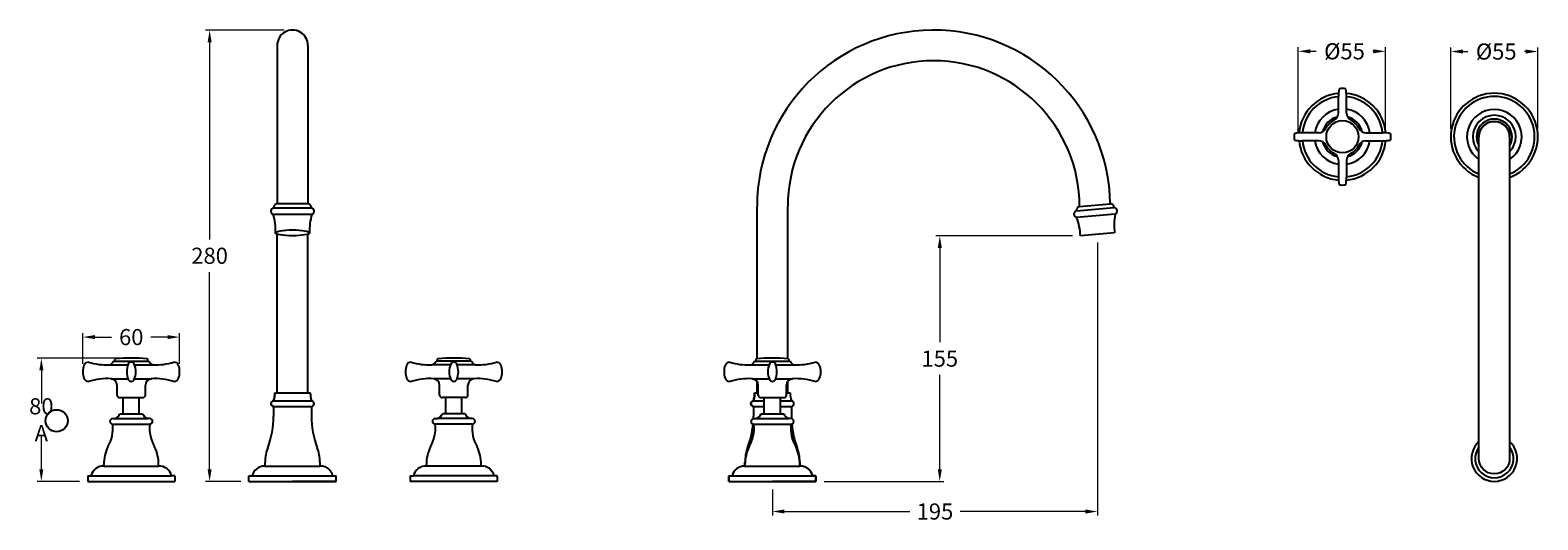
# Model space of a CAD drawing. Units: millimetres. Extents: x -2587 to 5164, y -3259 to 2066.
# Drawn here: x 3284 to 4219, y 782 to 1086 of the extents above; entities that cross this region are included whole.
import ezdxf

# ---------------------------------------------------------------- set-up
doc = ezdxf.new("R2010")
doc.units = ezdxf.units.MM
doc.styles.get("Standard").update_dxf_attribs({"font": 'arial.ttf'})
doc.dimstyles.new('200', dxfattribs={"dimtxt": 5, "dimasz": 5, "dimexe": 1.25, "dimexo": 5, "dimgap": 1, "dimtad": 0, "dimtih": 1, "dimtoh": 1, "dimtxsty": 'Standard', "dimcen": 0, "dimclrd": 256, "dimclre": 256, "dimadec": 0, "dimazin": 0, "dimtfac": 1, "dimtmove": 0, "dimatfit": 3, "dimfxl": 1, "dimlwd": 9, "dimlwe": 9, "dimarcsym": 0})

# ---------------------------------------------------------------- blocks, each defined once
blk = doc.blocks.new('*D38')
at = {"lineweight": 15, "transparency": 16777216}
for p, q in [((3341.82, 882.45), (3288.58, 882.45)), ((3314.82, 805.95), (3288.58, 805.95))]:
    blk.add_line(p, q, dxfattribs=at)
at = {"lineweight": 9, "transparency": 16777216}
for p, q in [((3291.08, 874.95), (3291.08, 854.3)), ((3291.08, 813.45), (3291.08, 834.09))]:
    blk.add_line(p, q, dxfattribs=at)
at = {"transparency": 16777216}
for points in [[(3289.83, 874.95), (3292.33, 874.95), (3291.08, 882.45)], [(3289.83, 813.45), (3292.33, 813.45), (3291.08, 805.95)]]:
    blk.add_solid(points, dxfattribs=at)
at = {"layer": 'Defpoints', "color": 0, "transparency": 16777216}
for p in [(3346.82, 882.45), (3291.08, 805.95), (3319.82, 805.95)]:
    blk.add_point(p, dxfattribs=at)
at = {"color": 0, "transparency": 16777216, "insert": (3291.08, 844.2), "char_height": 7.5, "attachment_point": 5}
blk.add_mtext('{\\H1.33333x;80 A}', dxfattribs=at)
blk = doc.blocks.new('*D39')
at = {"lineweight": 15, "transparency": 16777216}
for p, q in [((4070.5, 1022.4), (4070.5, 1075.31)), ((4124.5, 1022.4), (4124.5, 1075.31))]:
    blk.add_line(p, q, dxfattribs=at)
at = {"lineweight": 9, "transparency": 16777216}
for p, q in [((4078, 1072.81), (4081.51, 1072.81)), ((4117, 1072.81), (4116.79, 1072.81))]:
    blk.add_line(p, q, dxfattribs=at)
at = {"transparency": 16777216}
for points in [[(4078, 1074.06), (4078, 1071.56), (4070.5, 1072.81)], [(4117, 1074.06), (4117, 1071.56), (4124.5, 1072.81)]]:
    blk.add_solid(points, dxfattribs=at)
at = {"layer": 'Defpoints', "color": 0, "transparency": 16777216}
for p in [(4124.5, 1072.81), (4070.5, 1017.4), (4124.5, 1017.4)]:
    blk.add_point(p, dxfattribs=at)
at = {"color": 0, "transparency": 16777216, "insert": (4099.15, 1072.81), "char_height": 7.5, "attachment_point": 5}
blk.add_mtext('{\\H1.33333x;%%C55}', dxfattribs=at)
blk = doc.blocks.new('*D36')
at = {"lineweight": 15, "transparency": 16777216}
for p, q in [((4165.05, 1024.79), (4165.05, 1075.17)), ((4219.05, 1024.79), (4219.05, 1075.17))]:
    blk.add_line(p, q, dxfattribs=at)
at = {"lineweight": 9, "transparency": 16777216}
for p, q in [((4172.55, 1072.67), (4175.59, 1072.67)), ((4211.55, 1072.67), (4210.87, 1072.67))]:
    blk.add_line(p, q, dxfattribs=at)
at = {"transparency": 16777216}
for points in [[(4172.55, 1073.92), (4172.55, 1071.42), (4165.05, 1072.67)], [(4211.55, 1073.92), (4211.55, 1071.42), (4219.05, 1072.67)]]:
    blk.add_solid(points, dxfattribs=at)
at = {"layer": 'Defpoints', "color": 0, "transparency": 16777216}
for p in [(4219.05, 1072.67), (4165.05, 1019.79), (4219.05, 1019.79)]:
    blk.add_point(p, dxfattribs=at)
at = {"color": 0, "transparency": 16777216, "insert": (4193.23, 1072.67), "char_height": 7.5, "attachment_point": 5}
blk.add_mtext('{\\H1.33333x;%%C55}', dxfattribs=at)
blk = doc.blocks.new('*D37')
at = {"lineweight": 15, "transparency": 16777216}
for p, q in [((3316.82, 878.95), (3316.82, 897.98)), ((3376.82, 878.95), (3376.82, 897.98))]:
    blk.add_line(p, q, dxfattribs=at)
at = {"lineweight": 9, "transparency": 16777216}
for p, q in [((3324.32, 895.48), (3334.65, 895.48)), ((3369.32, 895.48), (3358.99, 895.48))]:
    blk.add_line(p, q, dxfattribs=at)
at = {"transparency": 16777216}
for points in [[(3324.32, 896.73), (3324.32, 894.23), (3316.82, 895.48)], [(3369.32, 896.73), (3369.32, 894.23), (3376.82, 895.48)]]:
    blk.add_solid(points, dxfattribs=at)
at = {"layer": 'Defpoints', "color": 0, "transparency": 16777216}
for p in [(3376.82, 895.48), (3316.82, 873.95), (3376.82, 873.95)]:
    blk.add_point(p, dxfattribs=at)
at = {"color": 0, "transparency": 16777216, "insert": (3346.82, 895.48), "char_height": 7.5, "attachment_point": 5}
blk.add_mtext('{\\H1.33333x;60}', dxfattribs=at)
blk = doc.blocks.new('*D70')
at = {"lineweight": 15, "transparency": 16777216}
for p, q in [((3441.55, 1085.94), (3392.92, 1085.94)), ((3414.83, 805.95), (3392.92, 805.95))]:
    blk.add_line(p, q, dxfattribs=at)
at = {"lineweight": 9, "transparency": 16777216}
for p, q in [((3395.42, 1078.44), (3395.42, 956.05)), ((3395.42, 813.45), (3395.42, 935.84))]:
    blk.add_line(p, q, dxfattribs=at)
at = {"transparency": 16777216}
for points in [[(3394.17, 1078.44), (3396.67, 1078.44), (3395.42, 1085.94)], [(3394.17, 813.45), (3396.67, 813.45), (3395.42, 805.95)]]:
    blk.add_solid(points, dxfattribs=at)
at = {"layer": 'Defpoints', "color": 0, "transparency": 16777216}
for p in [(3446.55, 1085.94), (3395.42, 805.95), (3419.83, 805.95)]:
    blk.add_point(p, dxfattribs=at)
at = {"color": 0, "transparency": 16777216, "insert": (3395.42, 945.95), "char_height": 7.5, "attachment_point": 5}
blk.add_mtext('{\\H1.33333x;280}', dxfattribs=at)
blk = doc.blocks.new('*D71')
at = {"lineweight": 15, "transparency": 16777216}
for p, q in [((3930.4, 958.31), (3845.7, 958.31)), ((3776.4, 805.94), (3850.7, 805.94))]:
    blk.add_line(p, q, dxfattribs=at)
at = {"lineweight": 9, "transparency": 16777216}
for p, q in [((3848.2, 950.81), (3848.2, 892.23)), ((3848.2, 813.44), (3848.2, 872.02))]:
    blk.add_line(p, q, dxfattribs=at)
at = {"transparency": 16777216}
for points in [[(3846.95, 950.81), (3849.45, 950.81), (3848.2, 958.31)], [(3846.95, 813.44), (3849.45, 813.44), (3848.2, 805.94)]]:
    blk.add_solid(points, dxfattribs=at)
at = {"layer": 'Defpoints', "color": 0, "transparency": 16777216}
for p in [(3935.4, 958.31), (3771.4, 805.94), (3848.2, 805.94)]:
    blk.add_point(p, dxfattribs=at)
at = {"color": 0, "transparency": 16777216, "insert": (3848.2, 882.13), "char_height": 7.5, "attachment_point": 5}
blk.add_mtext('{\\H1.33333x;155}', dxfattribs=at)
blk = doc.blocks.new('*D72')
at = {"lineweight": 15, "transparency": 16777216}
for p, q in [((3946.02, 954.23), (3946.02, 784.74)), ((3744.39, 800.94), (3744.39, 784.74))]:
    blk.add_line(p, q, dxfattribs=at)
at = {"lineweight": 9, "transparency": 16777216}
for p, q in [((3751.89, 787.24), (3829.59, 787.24)), ((3938.52, 787.24), (3860.82, 787.24))]:
    blk.add_line(p, q, dxfattribs=at)
at = {"transparency": 16777216}
for points in [[(3751.89, 788.49), (3751.89, 785.99), (3744.39, 787.24)], [(3938.52, 788.49), (3938.52, 785.99), (3946.02, 787.24)]]:
    blk.add_solid(points, dxfattribs=at)
at = {"layer": 'Defpoints', "color": 0, "transparency": 16777216}
for p in [(3946.02, 959.23), (3744.39, 805.94), (3946.02, 787.24)]:
    blk.add_point(p, dxfattribs=at)
at = {"color": 0, "transparency": 16777216, "insert": (3845.21, 787.24), "char_height": 7.5, "attachment_point": 5}
blk.add_mtext('{\\H1.33333x;195}', dxfattribs=at)

msp = doc.modelspace()

# ---------------------------------------------------------------- linework, layer by layer
for p, q in [((3437.304, 1076.424), (3437.304, 978.16)), ((3456.354, 1076.424), (3456.354, 978.16)), ((4095.392, 1034.484), (4095.392, 1044.787)), ((4100.392, 1034.484), (4100.392, 1044.787)), ((4083.195, 1022.287), (4072.892, 1022.287)), ((4112.589, 1022.287), (4122.892, 1022.287)), ((4083.195, 1017.287), (4072.892, 1017.287)), ((4112.589, 1017.287), (4122.892, 1017.287)), ((4095.392, 1005.09), (4095.392, 994.787)), ((4100.392, 1005.09), (4100.392, 994.787)), ((3435.329, 975.659), (3458.329, 975.659)), ((3456.329, 978.159), (3437.265, 978.16)), ((3434.829, 971.659), (3458.829, 971.659)), ((3437.304, 860.945), (3456.354, 860.945)), ((3435.065, 852.449), (3458.579, 852.445)), ((3435.076, 852.448), (3435.076, 846.448)), ((3435.078, 855.948), (3458.578, 855.945)), ((3458.592, 852.445), (3458.59, 846.445)), ((3732.63, 852.449), (3739.393, 852.448)), ((3732.64, 852.448), (3732.64, 846.448)), ((3732.642, 855.948), (3739.393, 855.947)), ((3749.393, 855.946), (3756.142, 855.945)), ((3749.393, 852.446), (3756.144, 852.445)), ((3756.156, 852.445), (3756.155, 846.445)), ((3429.568, 815.448), (3463.823, 815.441)), ((3429.823, 815.445), (3429.823, 817.945)), ((3463.836, 817.941), (3463.823, 815.441)), ((3727.132, 815.448), (3761.387, 815.441)), ((3727.387, 815.445), (3727.387, 817.945)), ((3761.4, 817.941), (3761.387, 815.441)), ((3421.823, 809.446), (3471.823, 809.44)), ((3473.829, 805.945), (3446.829, 805.945)), ((3719.387, 809.446), (3769.387, 809.44)), ((3771.393, 805.945), (3744.393, 805.945))]:
    msp.add_line(p, q)
at = {"color": 7}
for p, q in [((3734.893, 881.992), (3734.893, 976.448)), ((3753.893, 881.992), (3753.893, 976.448)), ((3933.125, 973.763), (3956.167, 975.791)), ((3934.89, 976.443), (3953.943, 978.119)), ((3957.02, 971.828), (3932.977, 969.712)), ((3956.633, 960.139), (3935.394, 958.314)), ((3335.822, 880.449), (3357.822, 880.449)), ((3336.322, 880.449), (3357.322, 880.449)), ((3364.822, 878.949), (3364.822, 878.949)), ((3557.822, 880.449), (3535.822, 880.449)), ((3557.322, 880.449), (3536.322, 880.449)), ((3733.393, 880.445), (3755.393, 880.445)), ((3733.893, 880.445), (3754.893, 880.445)), ((3762.393, 878.945), (3762.393, 878.945)), ((3333.27, 878.218), (3344.772, 878.218)), ((3334.298, 869.635), (3344.789, 869.635)), ((3348.854, 869.635), (3359.346, 869.635)), ((3348.872, 878.218), (3360.373, 878.218)), ((3544.772, 878.218), (3533.27, 878.218)), ((3544.789, 869.635), (3534.298, 869.635)), ((3559.346, 869.635), (3548.854, 869.635)), ((3560.373, 878.218), (3548.872, 878.218)), ((3730.841, 878.214), (3742.343, 878.214)), ((3731.869, 869.631), (3742.36, 869.631)), ((3746.425, 869.631), (3756.917, 869.631)), ((3746.443, 878.214), (3757.944, 878.214)), ((3338.072, 859.449), (3338.072, 865.641)), ((3355.572, 859.449), (3355.572, 865.641)), ((3538.072, 859.449), (3538.072, 865.641)), ((3555.572, 859.449), (3555.572, 865.641)), ((3734.893, 860.945), (3734.893, 867.969)), ((3735.643, 859.445), (3735.643, 865.637)), ((3753.143, 859.445), (3753.143, 865.637)), ((3753.893, 860.945), (3753.893, 867.969)), ((3339.572, 857.949), (3354.072, 857.949)), ((3341.822, 847.949), (3341.822, 857.949)), ((3341.822, 857.949), (3351.822, 857.949)), ((3351.822, 847.949), (3351.822, 857.949)), ((3554.072, 857.949), (3539.572, 857.949)), ((3541.822, 847.949), (3541.822, 857.949)), ((3551.822, 857.949), (3541.822, 857.949)), ((3551.822, 847.949), (3551.822, 857.949)), ((3737.143, 857.945), (3739.393, 857.945)), ((3739.393, 847.945), (3739.393, 857.945)), ((3739.393, 857.945), (3749.393, 857.945)), ((3749.393, 847.945), (3749.393, 857.945)), ((3749.393, 857.945), (3751.643, 857.945)), ((3335.322, 844.949), (3336.542, 844.949)), ((3335.322, 841.449), (3358.322, 841.449)), ((3336.542, 844.949), (3357.102, 844.949)), ((3339.822, 847.949), (3353.822, 847.949)), ((3358.322, 844.949), (3357.102, 844.949)), ((3535.322, 844.949), (3536.542, 844.949)), ((3558.322, 841.449), (3535.322, 841.449)), ((3557.102, 844.949), (3536.542, 844.949)), ((3553.822, 847.949), (3539.822, 847.949)), ((3558.322, 844.949), (3557.102, 844.949)), ((3732.893, 844.945), (3734.113, 844.945)), ((3732.893, 841.445), (3755.893, 841.445)), ((3734.113, 844.945), (3754.673, 844.945)), ((3737.393, 847.945), (3751.393, 847.945)), ((3755.893, 844.945), (3754.673, 844.945)), ((3329.822, 815.45), (3329.822, 816.45)), ((3329.822, 815.449), (3363.822, 815.449)), ((3363.822, 815.453), (3363.822, 816.453)), ((3529.822, 815.453), (3529.822, 816.453)), ((3563.822, 815.449), (3529.822, 815.449)), ((3563.822, 815.45), (3563.822, 816.45)), ((3727.393, 815.446), (3727.393, 816.446)), ((3727.393, 815.445), (3761.393, 815.445)), ((3761.393, 815.449), (3761.393, 816.449)), ((3319.822, 809.449), (3319.822, 805.949)), ((3319.822, 809.449), (3321.822, 809.449)), ((3319.822, 805.949), (3373.822, 805.949)), ((3321.822, 809.449), (3371.822, 809.449)), ((3373.822, 809.449), (3371.822, 809.449)), ((3373.822, 809.449), (3373.822, 805.949)), ((3519.822, 809.449), (3519.822, 805.949)), ((3519.822, 809.449), (3521.822, 809.449)), ((3573.822, 805.949), (3519.822, 805.949)), ((3571.822, 809.449), (3521.822, 809.449)), ((3573.822, 809.449), (3571.822, 809.449)), ((3573.822, 809.449), (3573.822, 805.949)), ((3717.393, 809.445), (3717.393, 805.945)), ((3717.393, 809.445), (3719.393, 809.445)), ((3717.393, 805.945), (3771.393, 805.945)), ((3719.393, 809.445), (3769.393, 809.445)), ((3771.393, 809.445), (3769.393, 809.445)), ((3771.393, 809.445), (3771.393, 805.945))]:
    msp.add_line(p, q, dxfattribs=at)
at = {"color": 7, "linetype": 'Continuous'}
for p, q in [((3435.829, 860.946), (3437.229, 860.946)), ((3435.829, 860.946), (3457.829, 860.943)), ((3456.429, 860.943), (3457.829, 860.943)), ((3733.393, 860.946), (3734.793, 860.946)), ((3733.393, 860.946), (3735.643, 860.946)), ((3753.143, 860.943), (3755.393, 860.943)), ((3753.993, 860.943), (3755.393, 860.943)), ((3429.568, 815.448), (3429.823, 815.445)), ((3464.079, 815.444), (3463.823, 815.441)), ((3727.132, 815.448), (3727.387, 815.445)), ((3761.643, 815.444), (3761.387, 815.441)), ((3419.822, 805.949), (3419.822, 809.446)), ((3419.822, 809.446), (3421.823, 809.446)), ((3419.822, 805.949), (3419.822, 809.446)), ((3419.822, 809.446), (3421.823, 809.446)), ((3419.822, 805.949), (3422.228, 805.948)), ((3419.822, 805.949), (3473.823, 805.942)), ((3425.128, 805.948), (3427.822, 805.948)), ((3465.822, 805.943), (3468.528, 805.943)), ((3471.428, 805.943), (3473.823, 805.942)), ((3471.823, 809.44), (3473.823, 809.44)), ((3471.823, 809.44), (3473.823, 809.44)), ((3473.823, 805.942), (3473.823, 809.44)), ((3473.823, 805.942), (3473.823, 809.44)), ((3717.386, 805.949), (3717.386, 809.446)), ((3717.386, 809.446), (3719.387, 809.446)), ((3717.386, 805.949), (3717.386, 809.446)), ((3717.386, 809.446), (3719.387, 809.446)), ((3717.386, 805.949), (3719.792, 805.948)), ((3717.386, 805.949), (3771.387, 805.942)), ((3722.692, 805.948), (3725.386, 805.948)), ((3763.386, 805.943), (3766.092, 805.943)), ((3768.992, 805.943), (3771.387, 805.942)), ((3769.387, 809.44), (3771.387, 809.44)), ((3769.387, 809.44), (3771.387, 809.44)), ((3771.387, 805.942), (3771.387, 809.44)), ((3771.387, 805.942), (3771.387, 809.44))]:
    msp.add_line(p, q, dxfattribs=at)
msp.add_lwpolyline([(4201.571, 1019.787), (4201.571, 820.111, -1), (4182.521, 820.111), (4182.521, 1019.787, -1)], format="xyb", close=True)
for points in [[(3437.304, 860.945), (3437.304, 959.35)], [(3456.354, 860.945), (3456.354, 959.35)], [(3437.304, 860.945), (3456.354, 860.945)], [(3734.868, 860.945), (3735.643, 860.945)], [(3753.143, 860.945), (3753.918, 860.945)]]:
    msp.add_lwpolyline(points)
for centre, radius in [((4097.892, 1019.787), 10), ((3300.548, 843.545), 6.852)]:
    msp.add_circle(centre, radius)
for centre, radius, start, end in [((3446.829, 1076.423), 9.525, 359.993382, 180.006618), ((4121.477, 1044.704), 26.085, 169.312339, 179.816636), ((4098.189, 1038.673), 11.119, 91.526409, 102.169222), ((4097.596, 1038.673), 11.119, 77.830778, 88.473591), ((4074.308, 1044.704), 26.085, 0.183364, 10.687661), ((4097.892, 1019.787), 27, 95.153612, 174.846388), ((4097.892, 1019.787), 25, 95.73917, 174.26083), ((4097.892, 1019.787), 27, 5.153612, 84.846388), ((4097.892, 1019.787), 25, 5.73917, 84.26083), ((4192.046, 1019.792), 27, 290.656985, 249.343015), ((4192.046, 1019.792), 25, 292.395691, 247.604309), ((4097.892, 1019.787), 17.253, 98.331623, 171.668377), ((4097.892, 1019.787), 12.7, 104.146464, 165.853536), ((4097.892, 1019.787), 11.5, 117.035692, 152.964308), ((4090.392, 1034.484), 5, 297.035692, 0), ((4097.892, 1019.787), 17.253, 8.331623, 81.668377), ((4105.392, 1034.484), 5, 180, 242.964308), ((4097.892, 1019.787), 12.7, 14.146464, 75.853536), ((4097.892, 1019.787), 11.5, 27.035692, 62.964308), ((4192.046, 1019.792), 17, 304.076136, 235.923864), ((4192.046, 1019.787), 13.318, 315.657529, 224.342471), ((4192.046, 1019.792), 11, 329.986663, 210.013337), ((4192.046, 1019.792), 9.525, 0, 180), ((4079.007, 1019.491), 11.119, 167.830778, 178.473591), ((4079.007, 1020.083), 11.119, 181.526409, 192.169222), ((4072.976, 996.202), 26.085, 90.183364, 100.687661), ((4083.195, 1027.287), 5, 270, 332.964308), ((4112.589, 1027.287), 5, 207.035692, 270), ((4122.809, 996.202), 26.085, 79.312339, 89.816636), ((4116.778, 1019.491), 11.119, 1.526409, 12.169222), ((4116.778, 1020.083), 11.119, 347.830778, 358.473591), ((4072.976, 1043.372), 26.085, 259.312339, 269.816636), ((4097.892, 1019.787), 27, 185.153612, 264.846388), ((4097.892, 1019.787), 25, 185.73917, 264.26083), ((4097.892, 1019.787), 17.253, 188.331623, 261.668377), ((4083.195, 1012.287), 5, 27.035692, 90), ((4097.892, 1019.787), 12.7, 194.146464, 255.853536), ((4097.892, 1019.787), 11.5, 207.035692, 242.964308), ((4097.892, 1019.787), 27, 275.153612, 354.846388), ((4097.892, 1019.787), 17.253, 278.331623, 351.668377), ((4097.892, 1019.787), 25, 275.73917, 354.26083), ((4097.892, 1019.787), 12.7, 284.146464, 345.853536), ((4097.892, 1019.787), 11.5, 297.035692, 332.964308), ((4112.589, 1012.287), 5, 90, 152.964308), ((4122.809, 1043.372), 26.085, 270.183364, 280.687661), ((4090.392, 1005.09), 5, 0, 62.964308), ((4105.392, 1005.09), 5, 117.035692, 180), ((4121.477, 994.871), 26.085, 180.183364, 190.687661), ((4074.308, 994.871), 26.085, 349.312339, 359.816636), ((4098.189, 1000.902), 11.119, 257.830778, 268.473591), ((4097.596, 1000.902), 11.119, 271.526409, 282.169222), ((3435.485, 973.608), 2.057, 94.351764, 251.398203), ((3437.265, 976.16), 2, 88.17278, 194.507603), ((3456.392, 976.16), 2, 345.492397, 91.82722), ((3458.173, 973.608), 2.057, 288.601797, 85.648236), ((3404.288, 962.106), 32, 356.512148, 17.369819), ((3489.369, 962.106), 32, 162.630181, 183.487852), ((3380.076, 846.454), 55, 339.122544, 0), ((3513.59, 846.439), 55, 179.986764, 200.864219), ((3677.64, 846.454), 55, 339.122544, 354.842964), ((3677.64, 846.454), 55, 358.404724, 0), ((3811.155, 846.439), 55, 179.986764, 181.580652), ((3811.155, 846.439), 55, 185.138693, 200.864219), ((3454.823, 817.945), 25, 159.122544, 180), ((3438.836, 817.946), 25, 359.986764, 20.864219), ((3752.387, 817.945), 25, 159.122544, 180), ((3736.4, 817.946), 25, 359.986764, 20.864219), ((4192.046, 820.111), 14.166, 132.25261, 47.74739), ((4192.046, 820.111), 11.905, 143.137811, 36.862189)]:
    msp.add_arc(centre, radius, start, end)
at = {"color": 7}
for centre, radius, start, end in [((3844.393, 976.448), 109.5, 0.869245, 180), ((3844.393, 976.448), 90.5, 0, 180), ((3933.462, 971.722), 2.068, 99.381548, 256.427987), ((3935.021, 974.436), 2.011, 93.202564, 199.537387), ((3954.183, 976.122), 2.011, 350.52218, 96.857003), ((3956.191, 973.723), 2.068, 293.63158, 90.678019), ((3903.224, 957.449), 32.181, 1.541932, 22.399602), ((3988.458, 964.95), 32.181, 167.659965, 188.517635), ((3320.337, 876.949), 3, 90, 160.528779), ((3332.039, 918.199), 40, 252.989273, 271.764834), ((3332.161, 882.061), 4, 286.102415, 336.233457), ((3338.322, 880.449), 2, 130.602668, 180), ((3346.822, 782.449), 100, 84.375055, 95.624945), ((3346.822, 877.949), 2, 23.578178, 156.421822), ((3355.322, 880.449), 2, 0, 49.397332), ((3361.483, 882.061), 4, 203.766543, 253.897585), ((3361.605, 918.199), 40, 268.235166, 287.010727), ((3373.307, 876.949), 3, 19.471221, 90), ((3520.337, 876.949), 3, 90, 160.528779), ((3532.039, 918.199), 40, 252.989273, 271.764834), ((3532.161, 882.061), 4, 286.102415, 336.233457), ((3538.322, 880.449), 2, 130.602668, 180), ((3546.822, 782.449), 100, 84.375055, 95.624945), ((3546.822, 877.949), 2, 23.578178, 156.421822), ((3555.322, 880.449), 2, 0, 49.397332), ((3561.483, 882.061), 4, 203.766543, 253.897585), ((3561.605, 918.199), 40, 268.235166, 287.010727), ((3573.307, 876.949), 3, 19.471221, 90), ((3717.907, 876.945), 3, 90, 160.528779), ((3729.609, 918.195), 40, 252.989273, 271.764834), ((3729.732, 882.057), 4, 286.102415, 336.233457), ((3735.893, 880.445), 2, 130.602668, 180), ((3744.393, 782.445), 100, 84.375055, 95.624945), ((3744.393, 877.945), 2, 23.578178, 156.421822), ((3752.893, 880.445), 2, 0, 49.397332), ((3759.053, 882.057), 4, 203.766543, 253.897585), ((3759.176, 918.195), 40, 268.235166, 287.010727), ((3770.878, 876.945), 3, 19.471221, 90), ((3328.822, 873.949), 12, 160.528779, 199.471221), ((3320.337, 870.949), 3, 199.471221, 270), ((3332.039, 829.699), 40, 86.762257, 107.010727), ((3334.072, 865.641), 4, 0, 86.762257), ((3355.987, 873.949), 12, 156.421822, 203.578178), ((3337.657, 873.949), 12, 336.421822, 23.578178), ((3359.572, 865.641), 4, 93.237743, 180), ((3361.605, 829.699), 40, 72.989273, 93.237743), ((3373.307, 870.949), 3, 270, 340.528779), ((3364.822, 873.949), 12, 340.528779, 19.471221), ((3528.822, 873.949), 12, 160.528779, 199.471221), ((3520.337, 870.949), 3, 199.471221, 270), ((3532.039, 829.699), 40, 86.762257, 107.010727), ((3534.072, 865.641), 4, 0, 86.762257), ((3555.987, 873.949), 12, 156.421822, 203.578178), ((3537.657, 873.949), 12, 336.421822, 23.578178), ((3559.572, 865.641), 4, 93.237743, 180), ((3561.605, 829.699), 40, 72.989273, 93.237743), ((3573.307, 870.949), 3, 270, 340.528779), ((3564.822, 873.949), 12, 340.528779, 19.471221), ((3726.393, 873.945), 12, 160.528779, 199.471221), ((3717.907, 870.945), 3, 199.471221, 270), ((3729.609, 829.695), 40, 86.762257, 107.010727), ((3731.643, 865.637), 4, 0, 86.762257), ((3753.558, 873.945), 12, 156.421822, 203.578178), ((3735.228, 873.945), 12, 336.421822, 23.578178), ((3757.143, 865.637), 4, 93.237743, 180), ((3759.176, 829.695), 40, 72.989273, 93.237743), ((3770.878, 870.945), 3, 270, 340.528779), ((3762.393, 873.945), 12, 340.528779, 19.471221), ((3346.822, 869.949), 2, 203.578178, 336.421822), ((3546.822, 869.949), 2, 203.578178, 336.421822), ((3744.393, 869.945), 2, 203.578178, 336.421822), ((3339.572, 859.449), 1.5, 180, 270), ((3354.072, 859.449), 1.5, 270, 0), ((3539.572, 859.449), 1.5, 180, 270), ((3554.072, 859.449), 1.5, 270, 0), ((3737.143, 859.445), 1.5, 180, 270), ((3751.643, 859.445), 1.5, 270, 0), ((3312.696, 838.894), 22.77, 329.53474, 6.440771), ((3335.322, 843.199), 1.75, 90, 270), ((3335.159, 849.754), 5, 286.055479, 338.838725), ((3358.485, 849.754), 5, 201.161275, 253.944521), ((3380.948, 838.894), 22.77, 173.559229, 210.46526), ((3358.322, 843.199), 1.75, 270, 90), ((3512.696, 838.894), 22.77, 329.53474, 6.440771), ((3535.322, 843.199), 1.75, 90, 270), ((3535.159, 849.754), 5, 286.055479, 338.838725), ((3558.485, 849.754), 5, 201.161275, 253.944521), ((3580.948, 838.894), 22.77, 173.559229, 210.46526), ((3558.322, 843.199), 1.75, 270, 90), ((3710.266, 838.89), 22.77, 329.53474, 6.440771), ((3732.893, 843.195), 1.75, 90, 270), ((3732.73, 849.75), 5, 286.055479, 338.838725), ((3756.056, 849.75), 5, 201.161275, 253.944521), ((3778.519, 838.89), 22.77, 173.559229, 210.46526), ((3755.893, 843.195), 1.75, 270, 90), ((3354.822, 816.405), 25, 154.037594, 179.897938), ((3338.822, 816.405), 25, 0.102062, 25.962406), ((3554.822, 816.405), 25, 154.037594, 179.897938), ((3538.822, 816.405), 25, 0.102062, 25.962406), ((3752.393, 816.401), 25, 154.037594, 179.897938), ((3736.393, 816.401), 25, 0.102062, 25.962406), ((3329.569, 807.453), 8, 88.18771, 165.552085), ((3364.075, 807.453), 8, 14.447915, 91.81229), ((3529.569, 807.453), 8, 88.18771, 165.552085), ((3564.075, 807.453), 8, 14.447915, 91.81229), ((3727.14, 807.449), 8, 88.18771, 165.552085), ((3761.646, 807.449), 8, 14.447915, 91.81229)]:
    msp.add_arc(centre, radius, start, end, dxfattribs=at)
at = {"color": 7, "linetype": 'Continuous'}
for centre, radius, start, end in [((3418.787, 860.95), 17.042, 342.931849, 359.986764), ((3474.87, 860.943), 17.042, 180, 197.054914), ((3716.351, 860.95), 17.042, 342.931849, 359.986764), ((3772.434, 860.943), 17.042, 180, 197.054914), ((3435.265, 854.198), 1.76, 96.104028, 263.821973), ((3458.39, 854.195), 1.76, 276.16479, 83.882736), ((3732.829, 854.198), 1.76, 96.104028, 263.821973), ((3755.955, 854.195), 1.76, 276.16479, 83.882736), ((3429.569, 807.449), 8, 89.993382, 165.543811), ((3727.134, 807.449), 8, 89.993382, 165.543811)]:
    msp.add_arc(centre, radius, start, end, dxfattribs=at)
msp.add_ellipse((3446.829, 960.159), major_axis=(-10.6, 0), ratio=0.1740345)
for points, weights in [([(3435.829, 860.946), (3435.828, 859.249), (3435.576, 857.57), (3435.078, 855.948)], [1, 0.9926299447, 0.9926299447, 1]), ([(3457.829, 860.943), (3457.829, 859.246), (3458.08, 857.568), (3458.578, 855.945)], [1, 0.9926299447, 0.9926299447, 1]), ([(3733.393, 860.946), (3733.392, 859.249), (3733.14, 857.57), (3732.642, 855.948)], [1, 0.9926299447, 0.9926299447, 1]), ([(3755.393, 860.943), (3755.393, 859.246), (3755.644, 857.568), (3756.142, 855.945)], [1, 0.9926299447, 0.9926299447, 1]), ([(3435.076, 852.448), (3432.21, 852.758), (3432.211, 855.641), (3435.078, 855.948)], [1, 0.4046507006, 0.4046507006, 1]), ([(3458.579, 852.445), (3461.446, 852.755), (3461.445, 855.638), (3458.578, 855.945)], [1, 0.4046507006, 0.4046507006, 1]), ([(3732.64, 852.448), (3729.774, 852.758), (3729.775, 855.641), (3732.642, 855.948)], [1, 0.4046507006, 0.4046507006, 1]), ([(3756.144, 852.445), (3759.01, 852.755), (3759.009, 855.638), (3756.142, 855.945)], [1, 0.4046507006, 0.4046507006, 1]), ([(3471.823, 809.44), (3470.849, 813.221), (3467.726, 815.564), (3463.823, 815.441)], [1, 0.8537560458, 0.8537560458, 1]), ([(3769.387, 809.44), (3768.413, 813.221), (3765.29, 815.564), (3761.387, 815.441)], [1, 0.8537560458, 0.8537560458, 1])]:
    msp.add_rational_spline(points, weights, degree=3, dxfattribs=at)

# ---------------------------------------------------------------- dimensions: what is measured, and where the dimension line sits
at = {"color": 7}
for base, p1, p2, text, picture, middle in [((3395.423, 805.948), (3446.553, 1085.944), (3419.828, 805.948), '{\\H1.33333x;<>}', '*D70', (3395.423, 945.946)), ((3848.196, 805.944), (3935.4, 958.314), (3771.399, 805.944), '{\\H1.33333x;155}', '*D71', (3848.196, 882.129)), ((3291.08, 805.949), (3346.822, 882.449), (3319.822, 805.949), '{\\H1.33333x;80 A}', '*D38', (3291.08, 844.199))]:
    dim = msp.add_linear_dim(base=base, p1=p1, p2=p2, angle=90, text=text, dimstyle='200', override={"dimtxt": 7.5, "dimasz": 7.5, "dimexe": 2.5, "dimgap": 5, "dimtoh": 0, "dimlwe": 15, "dimarcsym": 1}, dxfattribs=at)
    dim.commit()
    dim.dimension.update_dxf_attribs({"geometry": picture, "text_midpoint": middle})
for base, p1, p2, text, picture, middle in [((4124.505, 1072.812), (4070.505, 1017.404), (4124.505, 1017.404), '{\\H1.33333x;%%C55}', '*D39', (4099.152, 1072.812)), ((4219.047, 1072.665), (4165.046, 1019.792), (4219.047, 1019.786), '{\\H1.33333x;%%C55}', '*D36', (4193.23, 1072.665)), ((3376.822, 895.479), (3316.822, 873.949), (3376.822, 873.949), '{\\H1.33333x;<>}', '*D37', (3346.822, 895.479))]:
    dim = msp.add_linear_dim(base=base, p1=p1, p2=p2, text=text, dimstyle='200', override={"dimtxt": 7.5, "dimasz": 7.5, "dimexe": 2.5, "dimgap": 5, "dimtoh": 0, "dimlwe": 15, "dimarcsym": 1}, dxfattribs=at)
    dim.commit()
    dim.dimension.update_dxf_attribs({"geometry": picture, "text_midpoint": middle, "dimtype": 160})
dim = msp.add_linear_dim(base=(3946.02, 787.236), p1=(3744.393, 805.945), p2=(3946.02, 959.226), text='{\\H1.33333x;195}', dimstyle='200', override={"dimtxt": 7.5, "dimasz": 7.5, "dimexe": 2.5, "dimgap": 5, "dimtoh": 0, "dimlwe": 15, "dimarcsym": 1}, dxfattribs=at)
dim.commit()
dim.dimension.update_dxf_attribs({"geometry": '*D72', "text_midpoint": (3845.206, 787.236)})

doc.saveas('drawing.dxf')
